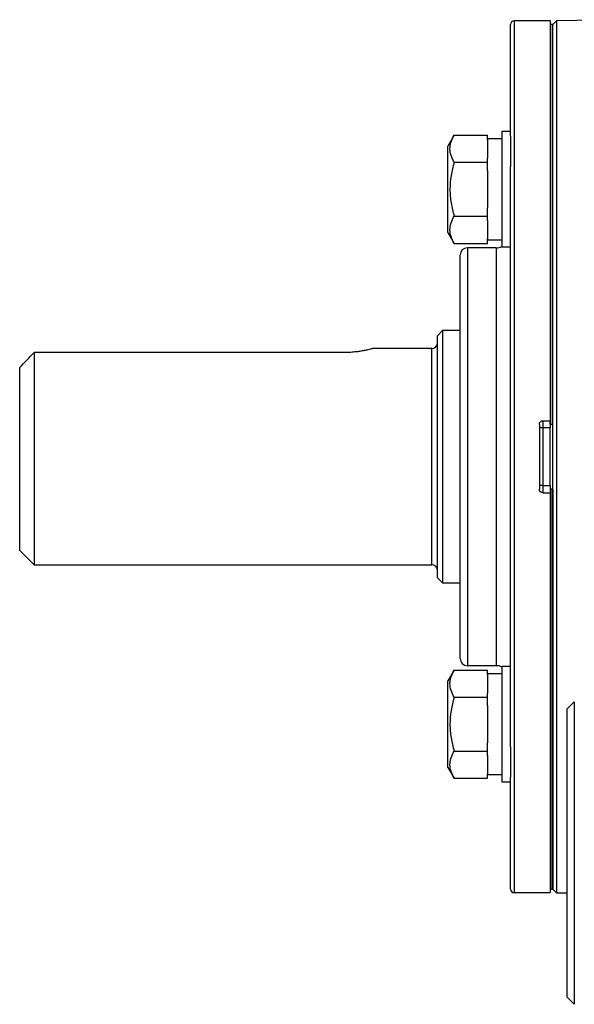
# Model space of a CAD drawing. Units: inches. Extents: x -20.8 to 43.6, y -13.9 to 22.6.
# Drawn here: x -1.9 to 1.1, y 1.7 to 7.1 of the extents above; entities that cross this region are included whole.
import ezdxf

# ---------------------------------------------------------------- set-up
doc = ezdxf.new("R2010")
doc.units = ezdxf.units.IN
doc.header["$MEASUREMENT"] = 0

msp = doc.modelspace()

# ---------------------------------------------------------------- linework, layer by layer
at = {"color": 7, "linetype": 'Continuous', "lineweight": 25}
for p, q in [((0.9702, 7.1199), (0.7734, 7.1199)), ((0.7734, 7.1199), (0.7734, 4.738)), ((0.9702, 7.1199), (0.9702, 4.9348)), ((1.004, 7.1202), (0.984, 7.1002)), ((1.3383, 7.1261), (1.004, 7.1202)), ((1.004, 7.1202), (1.004, 4.738)), ((0.7537, 6.4891), (0.7537, 7.1002)), ((0.9741, 7.1002), (0.9702, 7.1002)), ((0.984, 7.1002), (0.9741, 7.1002)), ((0.9741, 4.9151), (0.9741, 7.1002)), ((0.984, 2.3758), (0.984, 7.1002)), ((0.984, 4.9151), (0.984, 7.1002)), ((0.7537, 6.5145), (0.7064, 6.5145)), ((0.7064, 6.5145), (0.7064, 6.1995)), ((0.4454, 6.495), (0.4112, 6.4357)), ((0.4454, 6.495), (0.6277, 6.495)), ((0.6277, 6.4723), (0.6277, 6.495)), ((0.7064, 6.4751), (0.6277, 6.4751)), ((0.6277, 6.4723), (0.6277, 6.37)), ((0.7537, 6.4891), (0.7537, 6.3234)), ((0.4112, 5.9633), (0.4112, 6.4357)), ((0.6277, 6.3473), (0.6277, 6.37)), ((0.4454, 6.3473), (0.6277, 6.3473)), ((0.6277, 6.3018), (0.6277, 6.3473)), ((0.6277, 6.3018), (0.6277, 6.0972)), ((0.7537, 4.738), (0.7537, 6.3234)), ((0.7064, 6.1995), (0.7064, 5.8846)), ((0.6277, 6.0518), (0.6277, 6.0972)), ((0.4454, 6.0518), (0.6277, 6.0518)), ((0.6277, 6.029), (0.6277, 6.0518)), ((0.6277, 6.029), (0.6277, 5.9268)), ((0.4112, 5.9633), (0.4454, 5.904)), ((0.6277, 5.904), (0.6277, 5.9268)), ((0.6277, 5.9239), (0.7064, 5.9239)), ((0.4454, 5.904), (0.6277, 5.904)), ((0.6749, 5.8797), (0.5175, 5.8797)), ((0.5175, 5.8797), (0.5175, 4.738)), ((0.6749, 5.8797), (0.6749, 4.738)), ((0.7064, 5.8846), (0.7537, 5.8846)), ((0.4781, 4.738), (0.4781, 5.8403)), ((0.3816, 5.427), (0.3541, 5.3994)), ((0.3541, 4.0766), (0.3541, 5.3994)), ((0.4781, 5.427), (0.3816, 5.427)), ((0.3816, 5.427), (0.3816, 4.049)), ((0.3226, 5.3285), (-0.0003, 5.3285)), ((0.3226, 4.1474), (0.3226, 5.3285)), ((-1.8507, 5.3072), (-1.8507, 4.1474)), ((-0.1577, 5.3072), (-1.8507, 5.3072)), ((-1.9294, 4.2262), (-1.9294, 5.225)), ((0.9112, 4.9151), (0.9112, 4.5608)), ((0.9308, 4.9348), (0.9702, 4.9348)), ((0.9308, 4.9348), (0.9308, 4.8955)), ((0.9702, 4.9151), (0.9702, 4.9348)), ((0.9702, 4.9151), (0.9741, 4.9151)), ((0.9702, 4.9151), (0.9702, 4.8955)), ((0.9741, 4.9151), (0.984, 4.9151)), ((0.9308, 4.8955), (0.9112, 4.8955)), ((0.9702, 4.8955), (0.9308, 4.8955)), ((0.9308, 4.8955), (0.9308, 4.5805)), ((0.9702, 4.5805), (0.9702, 4.8955)), ((0.4781, 3.6356), (0.4781, 4.738)), ((0.5175, 4.738), (0.5175, 3.5963)), ((0.6749, 4.738), (0.6749, 3.5963)), ((0.7537, 3.1525), (0.7537, 4.738)), ((0.7734, 4.738), (0.7734, 2.3561)), ((1.004, 4.738), (1.004, 2.3557)), ((0.9308, 4.5805), (0.9112, 4.5805)), ((0.9308, 4.5805), (0.9308, 4.5411)), ((0.9308, 4.5805), (0.9702, 4.5805)), ((0.9702, 4.5805), (0.9702, 4.5608)), ((0.9308, 4.5411), (0.9702, 4.5411)), ((0.9741, 4.5608), (0.9702, 4.5608)), ((0.9702, 4.5608), (0.9702, 4.5411)), ((0.9702, 4.5411), (0.9702, 2.3561)), ((0.984, 4.5608), (0.9741, 4.5608)), ((0.9741, 4.5608), (0.9741, 2.3758)), ((0.984, 4.5608), (0.984, 2.3758)), ((-1.9294, 4.2262), (-1.8507, 4.1474)), ((-1.8507, 4.1474), (0.3226, 4.1474)), ((0.3541, 4.0766), (0.3816, 4.049)), ((0.3816, 4.049), (0.4781, 4.049)), ((0.4454, 3.5719), (0.4112, 3.5127)), ((0.4454, 3.5719), (0.6277, 3.5719)), ((0.5175, 3.5963), (0.6749, 3.5963)), ((0.6277, 3.5492), (0.6277, 3.5719)), ((0.7064, 3.552), (0.6277, 3.552)), ((0.7537, 3.5914), (0.7064, 3.5914)), ((0.7064, 3.5914), (0.7064, 3.2764)), ((0.4112, 3.0402), (0.4112, 3.5127)), ((0.6277, 3.5492), (0.6277, 3.4469)), ((0.6277, 3.4242), (0.6277, 3.4469)), ((0.4454, 3.4242), (0.6277, 3.4242)), ((0.6277, 3.3787), (0.6277, 3.4242)), ((1.1021, 3.3994), (1.0627, 3.36)), ((1.1021, 3.3994), (1.1021, 1.7459)), ((0.6277, 3.3787), (0.6277, 3.1742)), ((1.0627, 1.7852), (1.0627, 3.36)), ((0.7064, 3.2764), (0.7064, 2.9615)), ((0.4454, 3.1287), (0.6277, 3.1287)), ((0.6277, 3.1287), (0.6277, 3.1742)), ((0.6277, 3.106), (0.6277, 3.1287)), ((0.7537, 3.1525), (0.7537, 2.9869)), ((0.6277, 3.106), (0.6277, 3.0037)), ((0.4112, 3.0402), (0.4454, 2.9809)), ((0.4454, 2.9809), (0.6277, 2.9809)), ((0.6277, 2.9809), (0.6277, 3.0037)), ((0.6277, 3.0009), (0.7064, 3.0009)), ((0.7064, 2.9615), (0.7537, 2.9615)), ((0.7537, 2.3758), (0.7537, 2.9869)), ((0.9702, 2.3758), (0.9741, 2.3758)), ((0.9741, 2.3758), (0.984, 2.3758)), ((0.984, 2.3758), (1.004, 2.3557)), ((0.7734, 2.3561), (0.9702, 2.3561)), ((1.004, 2.3557), (1.0627, 2.3547)), ((1.0627, 1.7852), (1.1021, 1.7459))]:
    msp.add_line(p, q, dxfattribs=at)
for centre, radius, start, end in [((0.7734, 7.1002), 0.0197, 90, 180), ((0.5175, 5.8403), 0.0394, 90, 180), ((0.6749, 5.9585), 0.0787, 270, 293.5782), ((0.3226, 5.36), 0.0315, 270, 0), ((0.3226, 4.1159), 0.0315, 0, 90), ((0.5175, 3.6356), 0.0394, 180, 270), ((0.6749, 3.5175), 0.0787, 66.4218, 90), ((0.7734, 2.3758), 0.0197, 180, 270)]:
    msp.add_arc(centre, radius, start, end, dxfattribs=at)
for points, knots in [([(0.4454, 6.3473), (0.4384, 6.3593), (0.4327, 6.3715), (0.4247, 6.396), (0.4225, 6.4084), (0.4225, 6.4273), (0.423, 6.4336), (0.4251, 6.4461), (0.4267, 6.4523), (0.4327, 6.4708), (0.4384, 6.4829), (0.4454, 6.495)], [0, 0, 0, 0, 0.25, 0.25, 0.5, 0.5, 0.625, 0.625, 0.75, 0.75, 1, 1, 1, 1]), ([(0.4454, 6.3473), (0.4384, 6.3232), (0.4326, 6.2986), (0.4247, 6.2493), (0.4225, 6.2244), (0.4225, 6.1745), (0.4247, 6.1492), (0.4327, 6.0999), (0.4385, 6.0757), (0.4454, 6.0518)], [0, 0, 0, 0, 0.25, 0.25, 0.5, 0.5, 0.75, 0.75, 1, 1, 1, 1]), ([(0.4454, 5.904), (0.4384, 5.9161), (0.4327, 5.9282), (0.4247, 5.9528), (0.4225, 5.9652), (0.4225, 5.984), (0.423, 5.9904), (0.4251, 6.0028), (0.4267, 6.009), (0.4327, 6.0275), (0.4384, 6.0397), (0.4454, 6.0518)], [0, 0, 0, 0, 0.25, 0.25, 0.5, 0.5, 0.625, 0.625, 0.75, 0.75, 1, 1, 1, 1]), ([(-0.0003, 5.3285), (-0.0003, 5.3285), (-0.0013, 5.3283), (-0.0053, 5.3272), (-0.0084, 5.3264), (-0.0163, 5.3244), (-0.0212, 5.3233), (-0.0326, 5.3207), (-0.0392, 5.3193), (-0.0537, 5.3165), (-0.0616, 5.3152), (-0.0788, 5.3125), (-0.0879, 5.3113), (-0.1068, 5.3093), (-0.1168, 5.3085), (-0.1372, 5.3074), (-0.1474, 5.3072), (-0.1577, 5.3072)], [0, 0, 0, 0, 0.125, 0.125, 0.25, 0.25, 0.375, 0.375, 0.5, 0.5, 0.625, 0.625, 0.75, 0.75, 0.875, 0.875, 1, 1, 1, 1]), ([(0.9112, 4.9151), (0.9112, 4.9203), (0.9133, 4.9254), (0.9205, 4.9327), (0.9256, 4.9348), (0.9308, 4.9348)], [0, 0, 0, 0, 0.5, 0.5, 1, 1, 1, 1]), ([(0.9308, 4.5411), (0.9256, 4.5411), (0.9205, 4.5433), (0.9133, 4.5505), (0.9112, 4.5556), (0.9112, 4.5608)], [0, 0, 0, 0, 0.5, 0.5, 1, 1, 1, 1]), ([(0.4454, 3.4242), (0.4384, 3.4363), (0.4327, 3.4484), (0.4247, 3.473), (0.4225, 3.4854), (0.4225, 3.5042), (0.423, 3.5105), (0.4251, 3.523), (0.4267, 3.5292), (0.4327, 3.5477), (0.4384, 3.5599), (0.4454, 3.5719)], [0, 0, 0, 0, 0.25, 0.25, 0.5, 0.5, 0.625, 0.625, 0.75, 0.75, 1, 1, 1, 1]), ([(0.4454, 3.4242), (0.4384, 3.4002), (0.4326, 3.3755), (0.4247, 3.3262), (0.4225, 3.3014), (0.4225, 3.2514), (0.4247, 3.2261), (0.4327, 3.1768), (0.4385, 3.1526), (0.4454, 3.1287)], [0, 0, 0, 0, 0.25, 0.25, 0.5, 0.5, 0.75, 0.75, 1, 1, 1, 1]), ([(0.4454, 2.9809), (0.4384, 2.993), (0.4327, 3.0052), (0.4247, 3.0297), (0.4225, 3.0421), (0.4225, 3.061), (0.423, 3.0673), (0.4251, 3.0798), (0.4267, 3.086), (0.4327, 3.1044), (0.4384, 3.1166), (0.4454, 3.1287)], [0, 0, 0, 0, 0.25, 0.25, 0.5, 0.5, 0.625, 0.625, 0.75, 0.75, 1, 1, 1, 1])]:
    msp.add_open_spline(points, degree=3, knots=knots, dxfattribs=at)
msp.add_open_spline([(-1.9294, 5.225), (-1.9032, 5.2525), (-1.877, 5.2798), (-1.8507, 5.3072)], degree=3, dxfattribs=at)

doc.saveas('drawing.dxf')
